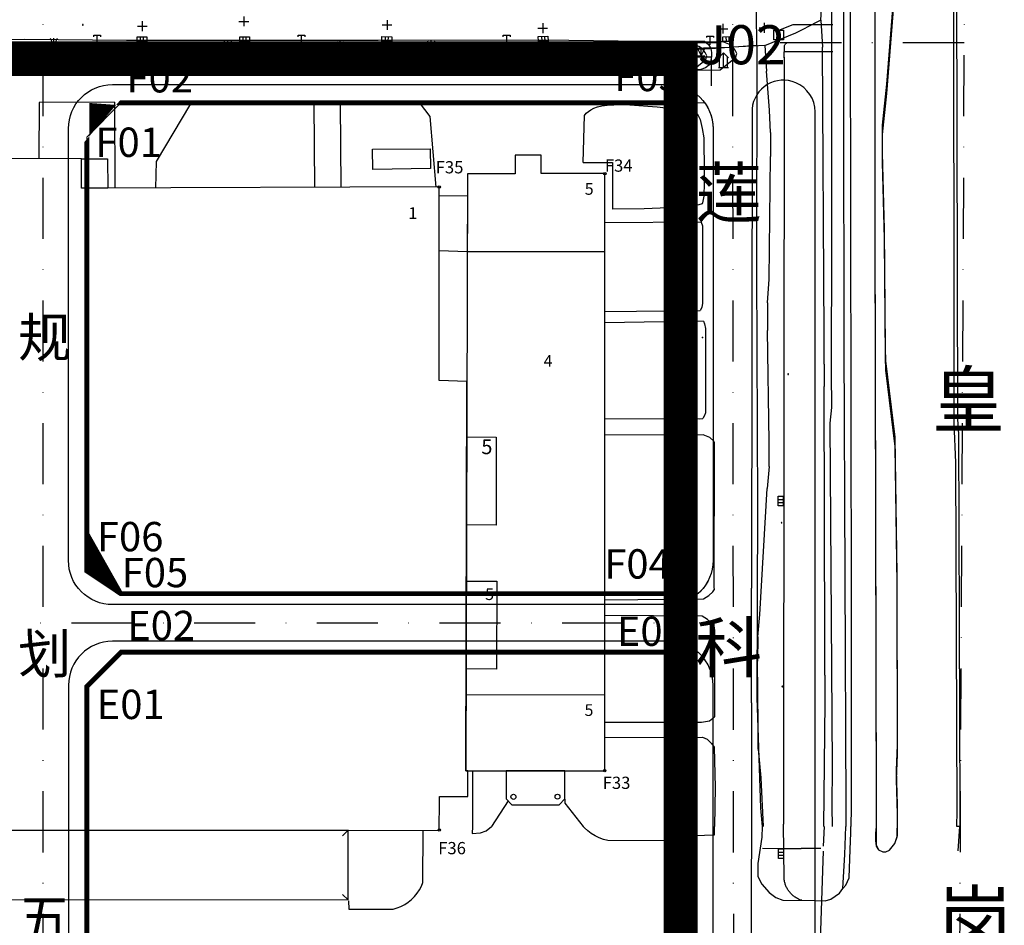
# Model space of a CAD drawing. Units: millimetres. Extents: x 115464 to 117294, y 20873 to 21852.
# Drawn here: x 116060 to 116262, y 21480 to 21665 of the extents above; entities that cross this region are included whole.
import ezdxf
from ezdxf.enums import TextEntityAlignment as Align

# ---------------------------------------------------------------- set-up
doc = ezdxf.new("R2010")
doc.units = ezdxf.units.MM
for name, pattern in [('CENTER2', [28.574999999999996, 19.05, -3.174999999999999, 3.174999999999999, -3.174999999999999]), ('CONTINOUS', [0]), ('DASHDOT2', [0.5, 0.25, -0.125, 0, -0.125])]:
    doc.linetypes.add(name, pattern=pattern)
for name, color, linetype in [('0-拆迁范围线', 200, 'CONTINOUS'), ('0-拆除用地控制点标注', 5, 'CONTINOUS'), ('0-更新单元范围', 1, 'DASHDOT2'), ('0000-开发建设用地范围', 1, 'Continuous'), ('0000-贡献用地范围', 4, 'Continuous'), ('1-开发建设用地坐标标注', 1, 'Continuous'), ('1-道路中线', 1, 'DASHDOT2'), ('RD-侧石线', 7, 'Continuous'), ('TK-地形图', 253, 'Continuous'), ('TK-文字', 7, 'Continuous')]:
    doc.layers.add(name, color=color, linetype=linetype)
doc.layers.add('RD-红线', color=7, linetype='Continuous', lineweight=9)
doc.styles.add('HT', font='simhei.ttf')
doc.styles.add('HTW', font='simhei.ttf')
doc.styles.add('HZ', font='txt', dxfattribs={"width": 0.8})
doc.styles.get("Standard").update_dxf_attribs({"font": 'arial.ttf'})

msp = doc.modelspace()

# ---------------------------------------------------------------- linework, layer by layer
at = {"layer": '0-拆迁范围线', "color": 5, "linetype": 'CENTER2', "const_width": 4}
msp.add_lwpolyline([(116056, 21383), (115924, 21383), (115924, 21313.4), (115763, 21313.4), (115763, 21476), (115762.6, 21476), (115760.25, 21657), (115858.5, 21657), (116195.5, 21657), (116195.5, 21383)], close=True, dxfattribs=at)
at = {"layer": '0-更新单元范围', "color": 6, "linetype": 'DASHDOT2', "ltscale": 50, "const_width": 7, "flags": 128}
msp.add_lwpolyline([(116056, 21383), (115924, 21383), (115924, 21313.4), (115763, 21313.4), (115763, 21476), (115762.6, 21476), (115760.25, 21657), (115858.5, 21657), (116195.5, 21657), (116195.5, 21383)], close=True, dxfattribs=at)
at = {"layer": '0000-开发建设用地范围', "const_width": 1}
msp.add_lwpolyline([(116081.0001220703, 21648.00011433243), (116195.5, 21648.00011433243), (116195.5, 21547.61532803558), (116081.0001220702, 21547.6152951937), (116074.0001220702, 21554.6152931859), (116074.0001220704, 21641.00011433241)], close=True, dxfattribs=at)
at = {"layer": '0000-贡献用地范围', "const_width": 1}
msp.add_lwpolyline([(116195.5000323069, 21535.61532803559), (116081.0001543772, 21535.61532803559), (116074.0001543772, 21528.61532803559), (116074.0001543772, 21408.00011433244), (116081.0001543772, 21401.00011433244), (116195.5000323069, 21401.00011433244), (116195.5, 21535.36532803559)], close=True, dxfattribs=at)
at = {"layer": '1-道路中线', "ltscale": 50}
for points in [[(116065.0001220703, 21833.48534376212), (116065.0001220703, 21249.0365595639)], [(116205.9344762358, 21833.48130530467), (116206.5256709306, 21249.03656730178)], [(116254.3391512958, 21833.4853515), (116250.3366806265, 21023.4853515)], [(116253.4834486106, 21660.31252094998), (115719.7659357819, 21659.97359853546)], [(115744.5483024986, 21541.61519868958), (116195.5000016493, 21541.61532803558)]]:
    msp.add_lwpolyline(points, dxfattribs=at)
at = {"layer": 'RD-侧石线', "color": 7}
for points in [[(116235.6903151364, 21833.4853515), (116235.7032470703, 21828.60988807032), (116235.7969970703, 21771.65090307032), (116235.3985590703, 21708.77981007031), (116235.2032470703, 21661.57082507031), (116235.2032470703, 21621.88918507032), (116235.5001220703, 21502.44973107032), (116235.5001220703, 21501.68996607031), (116235.5001220703, 21498.10012207031)], [(116239.8985590703, 21498.10012207031), (116239.8985590703, 21502.52981007032), (116239.7032470703, 21509.61965307032), (116239.8985590703, 21514.68020007031), (116239.7969970703, 21549.63918507032), (116239.3985590703, 21577.69973107031), (116237.5001220703, 21593.35988807031), (116237.3985590703, 21595.88918507032), (116237.2032470703, 21620.19973107032), (116236.7969970703, 21635.86965307032), (116236.7969970703, 21641.54934107031), (116237.7032470703, 21649.93996607031), (116239.0001220703, 21666.23098107032), (116239.2969970703, 21672.00051307031), (116239.1016840703, 21684.06106007032), (116239.2032470703, 21702.15090307032), (116239.2032470703, 21720.93020007031), (116239.3985590703, 21779.74074707031), (116239.2385433882, 21833.4853515)], [(116223.0055634954, 21548.75012207031), (116223.0055634954, 21646.18155910272)], [(116209.9780105228, 21525.2501220437), (116210.0032311861, 21548.75012207031)], [(116223.0055634954, 21525.25012207031), (116223.0055634954, 21548.75012207031)], [(116209.978025528, 21525.26410348968), (116209.7039854041, 21269.92018745673)], [(116223.0055634954, 21455.56701441872), (116223.0055634954, 21525.25012207031)], [(116235.5001220703, 21498.10012207031), (116235.5001220703, 21496.19867257149), (116236, 21495.210938), (116236.898437, 21494.810547), (116237.5, 21494.789063), (116238.203125, 21495.140625), (116239.296875, 21496.490234), (116239.8985590703, 21498.11431167622)]]:
    msp.add_lwpolyline(points, dxfattribs=at)
for points in [[(116219.0552204447, 21652.13672448735, 0.5056697092317548), (116210.108471816, 21646.8107790273), (116210.0032311861, 21548.75012207031)], [(116223.0055634954, 21646.18155910272, 0.301519818288758), (116219.0552204447, 21652.13672448735, 0.2347292887522633)]]:
    msp.add_lwpolyline(points, format="xyb", dxfattribs=at)
at = {"layer": 'RD-侧石线'}
msp.add_lwpolyline([(116202.1257205637, 21554.36534314886, -0.414213992366216), (116193.1257231451, 21545.3653273546), (116079.2501246518, 21545.36529469175), (116079.2501246518, 21545.36529469175, -0.4142136463835448), (116070.2501220703, 21554.36529469175), (116070.2501220703, 21642.75012207033, -0.4142135623730951), (116079.2501220703, 21651.75012207032), (116193.1255654554, 21651.75012207031, -0.4142130483682666), (116202.1255654554, 21642.7501378646), (116202.1256722157, 21581.91532900934), (116202.1257205637, 21554.36534314886)], format="xyb", dxfattribs=at)
msp.add_lwpolyline([(116070.2501220703, 21456.99999999999), (116070.2501220703, 21406.25008872647, 0.4142136463831774), (116079.2501246518, 21397.25008872647), (116193.1259830756, 21397.25012138937, 0.4142139923661081), (116202.1259804941, 21406.25013718363), (116202.1258914323, 21457.00001579423), (116202.1258458039, 21483.00001579427), (116202.125765314, 21528.86534382985, 0.4142130483696647), (116193.125765314, 21537.86532803559), (116079.2501220703, 21537.86532803559, 0.4142135623730951), (116070.2501220703, 21528.86532803559), (116070.2501220703, 21483)], format="xyb", close=True, dxfattribs=at)
at = {"layer": 'RD-红线'}
for points in [[(116202.1255654554, 21642.7501378646, 0.1569768673365806), (116200.435661214, 21648.00012207031), (116081.0001220703, 21648.00012207031), (116074.0001220703, 21641.00012207028), (116074.0001220703, 21554.61529318589), (116081.0001220703, 21547.6152951937), (116199.0786629496, 21547.61532906205, 0.2152508210500246), (116202.1257205637, 21554.36534314886), (116202.1256722157, 21581.91532900934)], [(116202.125765314, 21528.86534382985, 0.2152499779648545), (116199.0787057639, 21535.61532803559), (116081.0001220703, 21535.6153280356), (116074.0001220703, 21528.6153280356), (116074.0001220703, 21521.00012207031), (116074.0001220703, 21483.00000000001), (116074.0001220703, 21457.00000000001), (116074.0001220702, 21408.00008722062), (116081.0001220703, 21401.00008922843), (116200.4360777586, 21401.00012348612, 0.1569776929443861), (116202.1259804941, 21406.25013718363), (116202.1258914323, 21457.00001579423), (116202.1258458039, 21483.00001579427)]]:
    msp.add_lwpolyline(points, format="xyb", close=True, dxfattribs=at)
at = {"layer": 'TK-地形图'}
for p, q in [((116085.3347788695, 21664.70234075243), (116085.3347788695, 21662.70234075248)), ((116105.1416538693, 21664.67109075246), (116107.1316538694, 21664.67109075246)), ((116106.1316538694, 21665.67109075243), (116106.1316538694, 21663.67109075248)), ((116135.4285288695, 21664.94257575243), (116135.4285288695, 21662.94257575248)), ((116084.3447788693, 21663.70234075245), (116086.3347788694, 21663.70234075245)), ((116134.4385288693, 21663.94257575246), (116136.4285288694, 21663.94257575246)), ((116166.2936538693, 21663.30263775246, 14.73), (116168.2836538694, 21663.30263775246, 14.73)), ((116167.2836538695, 21664.30263775243, 14.73), (116167.2836538695, 21662.30263775248, 14.73)), ((116203.1716538693, 21663.17463775246, 14.53), (116205.1616538694, 21663.17463775246, 14.53)), ((116204.1616538695, 21664.17463775243, 14.53), (116204.1616538695, 21662.17463775248, 14.53)), ((116211.6036538693, 21663.35363775246, 14.55), (116213.5936538694, 21663.35363775246, 14.55)), ((116212.5936538695, 21664.35363775243, 14.55), (116212.5936538695, 21662.35363775248, 14.55)), ((116214.562186576, 21660.91825961198, 14.532), (116214.562186576, 21662.91825961194, 14.532)), ((116214.562186576, 21662.91825961194, 14.532), (116216.5621865759, 21662.91825961194, 14.532)), ((116215.562186576, 21662.91825961194), (116218.5183591899, 21664.02312531183)), ((116216.5621865759, 21662.91825961194, 14.532), (116216.5621865759, 21660.91825961198, 14.532)), ((116218.5183591899, 21664.02312531183), (116226.636186576, 21664.02312531183)), ((116203.6518115759, 21660.49593161196), (116006.136186576, 21660.40218161196)), ((116066.511186576, 21661.26936861196), (116067.2611865759, 21659.76936861196)), ((116067.2611865759, 21659.76936861196), (116067.2611865759, 21661.26936861196)), ((116067.2611865759, 21659.76936861196), (116068.0111865759, 21661.26936861196)), ((116075.4283754103, 21661.55365338059), (116075.4283754103, 21661.85365338059)), ((116075.4283754103, 21661.85365338059), (116076.8283737416, 21661.85149184332)), ((116076.128374576, 21660.05257261196), (116076.128374576, 21661.85257261195)), ((116076.8283737416, 21661.85149184332), (116076.8283737416, 21661.55149184332)), ((116084.2772940615, 21660.54745562163, 16.00999999999999), (116084.2797876609, 21661.54745251259, 16.00999999999999)), ((116086.2772878434, 21660.54246842288, 16.00999999999999), (116084.2772940615, 21660.54745562163, 16.00999999999999)), ((116084.2797876609, 21661.54745251259, 16.00999999999999), (116086.2797814428, 21661.54246531383, 16.00999999999999)), ((116084.9772918853, 21660.54571010207, 16.00999999999999), (116084.9797854846, 21661.54570699302, 16.00999999999999)), ((116085.5772900197, 21660.54421394244, 16.00999999999999), (116085.5797836191, 21661.54421083339, 16.00999999999999)), ((116086.2797814428, 21661.54246531383, 16.00999999999999), (116086.2772878434, 21660.54246842288, 16.00999999999999)), ((116102.104936576, 21660.73030661196), (116102.8549365759, 21659.23030661196)), ((116102.8549365759, 21659.23030661196), (116102.8549365759, 21660.73030661196)), ((116102.8549365759, 21659.23030661196), (116103.6049365759, 21660.73030661196)), ((116105.2994499831, 21660.50222199606, 16.00999999999999), (116105.3045252801, 21661.50220911664, 16.00999999999999)), ((116107.2994242242, 21660.49207140206, 16.00999999999999), (116105.2994499831, 21660.50222199606, 16.00999999999999)), ((116105.3045252801, 21661.50220911664, 16.00999999999999), (116107.3044995212, 21661.49205852263, 16.00999999999999)), ((116105.9994409675, 21660.49866928816, 16.00999999999999), (116106.0045162646, 21661.49865640873, 16.00999999999999)), ((116106.5994332398, 21660.49562410996, 16.00999999999999), (116106.6045085368, 21661.49561123054, 16.00999999999999)), ((116107.3044995212, 21661.49205852263, 16.00999999999999), (116107.2994242242, 21660.49207140206, 16.00999999999999)), ((116117.2408754103, 21661.54584038059), (116117.2408754103, 21661.84584038059)), ((116117.2408754103, 21661.84584038059), (116118.6408737417, 21661.84367884332)), ((116117.940874576, 21660.04475961196), (116117.940874576, 21661.84475961196)), ((116118.6408737417, 21661.84367884332), (116118.6408737417, 21661.54367884332)), ((116125.112749576, 21660.62288461195), (116125.862749576, 21659.12288461196)), ((116125.862749576, 21659.12288461196), (116125.862749576, 21660.62288461195)), ((116125.862749576, 21659.12288461196), (116126.612749576, 21660.62288461195)), ((116134.3915091299, 21660.56663542066, 16.00999999999999), (116134.4000126863, 21661.56659926475, 16.00999999999999)), ((116136.391436818, 21660.54962830775, 16.00999999999999), (116134.3915091299, 21660.56663542066, 16.00999999999999)), ((116134.4000126863, 21661.56659926475, 16.00999999999999), (116136.3999403745, 21661.54959215183, 16.00999999999999)), ((116135.0914838208, 21660.56068293114, 16.00999999999999), (116135.0999873773, 21661.56064677523, 16.00999999999999)), ((116135.6914621271, 21660.55558079727, 16.00999999999999), (116135.6999656836, 21661.55554464135, 16.00999999999999)), ((116136.3999403745, 21661.54959215183, 16.00999999999999), (116136.391436818, 21660.54962830775, 16.00999999999999)), ((116143.722124576, 21660.67757261195), (116144.472124576, 21659.17757261196)), ((116144.472124576, 21659.17757261196), (116144.472124576, 21660.67757261195)), ((116144.472124576, 21659.17757261196), (116145.222124576, 21660.67757261195)), ((116159.2096254103, 21661.54974638059), (116159.2096254103, 21661.84974638059)), ((116159.2096254103, 21661.84974638059), (116160.6096237417, 21661.84758484333)), ((116159.909624576, 21660.04866561196), (116159.909624576, 21661.84866561196)), ((116160.6096237417, 21661.84758484333), (116160.6096237417, 21661.54758484332)), ((116166.362047026, 21661.60921168087, 16.00999999999999), (116168.3613800568, 21661.66085886656, 16.00999999999999)), ((116166.3878706189, 21660.60954516547, 16.00999999999999), (116166.362047026, 21661.60921168087, 16.00999999999999)), ((116168.3872036497, 21660.66119235117, 16.00999999999999), (116166.3878706189, 21660.60954516547, 16.00999999999999)), ((116167.0618135868, 21661.62728819586, 16.00999999999999), (116167.0876371797, 21660.62762168047, 16.00999999999999)), ((116167.661613496, 21661.64278235157, 16.00999999999999), (116167.6874370888, 21660.64311583618, 16.00999999999999)), ((116168.3613800568, 21661.66085886656, 16.00999999999999), (116168.3872036497, 21660.66119235117, 16.00999999999999)), ((116200.8461874103, 21661.36534038059, 14.87), (116200.8461874103, 21661.66534038059, 14.87)), ((116200.8461874103, 21661.66534038059, 14.87), (116202.2461857416, 21661.66317884332, 14.87)), ((116201.546186576, 21659.86425961196, 14.87), (116201.546186576, 21661.66425961196, 14.87)), ((116202.2461857416, 21661.66317884332, 14.87), (116202.2461857416, 21661.36317884332, 14.87)), ((116203.987749576, 21660.47054061196), (116203.6518115759, 21660.49593161196)), ((116204.347124576, 21660.40999361196), (116203.987749576, 21660.47054061196)), ((116204.1341804224, 21661.55391625507, 16.00999999999999), (116206.1337787825, 21661.59399614923, 16.00999999999999)), ((116204.1542203694, 21660.55411707499, 16.00999999999999), (116204.1341804224, 21661.55391625507, 16.00999999999999)), ((116206.1538187296, 21660.59419696915, 16.00999999999999), (116204.1542203694, 21660.55411707499, 16.00999999999999)), ((116204.6986865759, 21660.31429061196), (116204.347124576, 21660.40999361196)), ((116204.8540797955, 21660.56814503795, 16.00999999999999), (116204.8340398485, 21661.56794421802, 16.00999999999999)), ((116205.4539593035, 21660.5801690062, 16.00999999999999), (116205.4339193564, 21661.57996818627, 16.00999999999999)), ((116206.1337787825, 21661.59399614923, 16.00999999999999), (116206.1538187296, 21660.59419696915, 16.00999999999999)), ((116216.5621865759, 21660.91825961198, 14.532), (116214.562186576, 21660.91825961198, 14.532)), ((116066.511186576, 21659.76936861196), (116068.0111865759, 21659.76936861196)), ((116085.0631485253, 21659.9480206677), (116085.8131485253, 21658.44802066771)), ((116085.0631485253, 21658.44802066771), (116086.5631485253, 21658.44802066771)), ((116085.8131485253, 21658.44802066771), (116085.8131485253, 21659.9480206677)), ((116085.8131485253, 21658.44802066771), (116086.5631485253, 21659.9480206677)), ((116102.104936576, 21659.23030661196), (116103.6049365759, 21659.23030661196)), ((116125.112749576, 21659.12288461196), (116126.612749576, 21659.12288461196)), ((116143.722124576, 21659.17757261196), (116145.222124576, 21659.17757261196)), ((116167.8256463159, 21660.14234128578), (116168.5756463159, 21658.64234128578)), ((116167.8256463159, 21658.64234128578), (116169.3256463159, 21658.64234128578)), ((116168.5756463159, 21658.64234128578), (116168.5756463159, 21660.14234128578)), ((116168.5756463159, 21658.64234128578), (116169.3256463159, 21660.14234128578)), ((116187.4623528361, 21660.3628812116), (116188.2123528361, 21658.86288121161)), ((116187.4623528361, 21658.86288121161), (116188.9623528361, 21658.86288121161)), ((116188.2123528361, 21658.86288121161), (116188.2123528361, 21660.3628812116)), ((116188.2123528361, 21658.86288121161), (116188.9623528361, 21660.3628812116)), ((116198.9398608475, 21659.12629968309), (116199.6898608475, 21657.62629968309)), ((116199.6898608475, 21657.62629968309), (116199.6898608475, 21659.12629968309)), ((116199.6898608475, 21657.62629968309), (116200.4398608475, 21659.12629968309)), ((116205.042436576, 21660.18343161196), (116204.6986865759, 21660.31429061196)), ((116205.370561576, 21660.01936861196), (116205.042436576, 21660.18343161196)), ((116205.675249576, 21659.82405661196), (116205.370561576, 21660.01936861196)), ((116205.956499576, 21659.59749361196), (116205.675249576, 21659.82405661196)), ((116206.222124576, 21659.34554061196), (116205.956499576, 21659.59749361196)), ((116206.456499576, 21659.06819761195), (116206.222124576, 21659.34554061196)), ((116206.6674365759, 21658.76741561196), (116206.456499576, 21659.06819761195)), ((116206.979936576, 21658.11311861196), (116206.6674365759, 21658.76741561196)), ((116216.677186576, 21657.26825961196, 14.62), (116216.7748004084, 21659.7461867488, 14.62)), ((116216.7258211076, 21658.5028471976), (116226.636186576, 21658.5028471976)), ((116216.7731965132, 21659.73368215973), (116216.7765253919, 21659.75780336366)), ((116216.7765253919, 21659.75780336366), (116216.807657906, 21659.87626867595)), ((116216.807657906, 21659.87626867595), (116216.861705267, 21659.9861874934)), ((116216.861705267, 21659.9861874934), (116216.936512777, 21660.08317769963)), ((116216.936512777, 21660.08317769963), (116217.0290980967, 21660.16337260118)), ((116217.0290980967, 21660.16337260118), (116217.1357701415, 21660.22357508041)), ((116217.1357701415, 21660.22357508041), (116217.2522762337, 21660.26138505444)), ((116226.636186576, 21660.26138505444), (116217.2522762337, 21660.26138505444)), ((115879.843186576, 21657.36625961196), (116093.8891865759, 21657.50825961196)), ((116068.683061576, 21656.41780661196), (116069.4330615759, 21654.91780661196)), ((116069.4330615759, 21654.91780661196), (116069.4330615759, 21656.41780661196)), ((116069.4330615759, 21654.91780661196), (116070.1830615759, 21656.41780661196)), ((116073.2276538695, 21657.23963775243, 14.33), (116073.2276538695, 21655.23963775248, 14.33)), ((116077.6963418694, 21657.22187175246), (116079.6863418695, 21657.22187175246)), ((116077.9114956058, 21657.41938006786), (116079.9014956058, 21657.41938006786)), ((116078.093999576, 21656.91194761196), (116079.693999576, 21656.91194761196)), ((116078.6863418695, 21658.22187175244), (116078.6863418695, 21656.22187175248)), ((116078.893999576, 21655.91194761196), (116078.893999576, 21656.91194761196)), ((116078.9014956058, 21655.91938006778), (116078.9014956058, 21657.41938006786)), ((116093.8891865759, 21657.50825961196), (116168.044186576, 21657.45625961196)), ((116098.6581874103, 21657.56334038059, 14.26), (116098.6581874103, 21657.86334038059, 14.26)), ((116098.6581874103, 21657.86334038059, 14.26), (116100.0581857416, 21657.86117884332, 14.26)), ((116099.3581865759, 21656.06225961196, 14.26), (116099.3581865759, 21657.86225961196, 14.26)), ((116100.0581857416, 21657.86117884332, 14.26), (116100.0581857416, 21657.56117884332, 14.26)), ((116109.0111865759, 21656.52718161196), (116109.7611865759, 21655.02718161196)), ((116109.7611865759, 21655.02718161196), (116109.7611865759, 21656.52718161196)), ((116109.7611865759, 21655.02718161196), (116110.511186576, 21656.52718161196)), ((116127.4361874103, 21657.56341838059), (116127.4361874103, 21657.86341838059)), ((116127.4361874103, 21657.86341838059), (116128.8361857416, 21657.86125684332)), ((116128.136186576, 21656.06233761196), (116128.136186576, 21657.86233761195)), ((116128.8361857416, 21657.86125684332), (116128.8361857416, 21657.56125684332)), ((116149.4626223535, 21656.72307377323), (116150.2126223535, 21655.22307377323)), ((116150.2126223535, 21655.22307377323), (116150.2126223535, 21656.72307377323)), ((116150.2126223535, 21655.22307377323), (116150.9626223535, 21656.72307377323)), ((116154.0512645093, 21657.12756300398, 14.19), (116154.0512645093, 21657.42756300398, 14.19)), ((116154.0512645093, 21657.42756300398, 14.19), (116155.4512628407, 21657.42540146671, 14.19)), ((116154.751263675, 21655.62648223534, 14.19), (116154.751263675, 21657.42648223534, 14.19)), ((116155.4512628407, 21657.42540146671, 14.19), (116155.4512628407, 21657.12540146671, 14.19)), ((116156.1976538695, 21656.58763775244, 14.42), (116156.1976538695, 21654.58763775248, 14.42)), ((116168.044186576, 21657.45625961196), (116201.7625419717, 21657.43261515803)), ((116175.9700828913, 21656.77809866046), (116176.7200828914, 21655.27809866046)), ((116176.7200828914, 21655.27809866046), (116176.7200828914, 21656.77809866046)), ((116176.7200828914, 21655.27809866046), (116177.4700828914, 21656.77809866046)), ((116180.0364956058, 21657.76898906786), (116182.0264956058, 21657.76898906786)), ((116180.218999576, 21657.26155661196), (116181.818999576, 21657.26155661196)), ((116181.018999576, 21656.26155661196), (116181.018999576, 21657.26155661196)), ((116181.0264956058, 21656.26898906778), (116181.0264956058, 21657.76898906786)), ((116193.3581874103, 21657.45634038059, 14.58), (116193.3581874103, 21657.75634038059, 14.58)), ((116193.3581874103, 21657.75634038059, 14.58), (116194.7581857416, 21657.75417884332, 14.58)), ((116194.0581865759, 21655.95525961196, 14.58), (116194.0581865759, 21657.75525961196, 14.58)), ((116194.7581857416, 21657.75417884332, 14.58), (116194.7581857416, 21657.45417884332, 14.58)), ((116198.9398608475, 21657.62629968309), (116200.4398608475, 21657.62629968309)), ((116201.7625419717, 21657.43261515803), (116201.7751865759, 21651.47425961195)), ((116206.7261865759, 21657.24125961196, 14.48), (116203.608186576, 21654.67525961195, 14.48)), ((116206.7261865759, 21657.24125961196), (116206.979936576, 21658.11311861196)), ((116216.677186576, 21657.26825961196, 1), (116216.524186576, 21508.57325961196, 1)), ((116109.0071865759, 21654.38425961196, 14.48), (116006.136186576, 21654.51195239328, 14.48)), ((116068.683061576, 21654.91780661196), (116070.1830615759, 21654.91780661196)), ((116072.2376538694, 21656.23963775246, 14.33), (116074.2276538694, 21656.23963775246, 14.33)), ((116077.893999576, 21654.91194761196), (116079.893999576, 21654.91194761196)), ((116077.9114956058, 21654.9193800678), (116079.9014956058, 21654.9193800678)), ((116203.608186576, 21654.67525961195, 14.48), (116109.0071865759, 21654.38425961196, 14.48)), ((116109.0111865759, 21655.02718161196), (116110.511186576, 21655.02718161196)), ((116136.4015426227, 21656.25930928109), (116137.1515426227, 21654.75930928109)), ((116136.4015426227, 21654.75930928109), (116137.9015426227, 21654.75930928109)), ((116137.1515426227, 21654.75930928109), (116137.1515426227, 21656.25930928109)), ((116137.1515426227, 21654.75930928109), (116137.9015426227, 21656.25930928109)), ((116149.4626223535, 21655.22307377323), (116150.9626223535, 21655.22307377323)), ((116155.2076538693, 21655.58763775246, 14.42), (116157.1976538694, 21655.58763775246, 14.42)), ((116175.9700828913, 21655.27809866046), (116177.4700828914, 21655.27809866046)), ((116180.018999576, 21655.26155661196), (116182.018999576, 21655.26155661196)), ((116180.0364956058, 21655.2689890678), (116182.0264956058, 21655.2689890678)), ((116190.370561576, 21656.25569761195), (116191.1205615759, 21654.75569761196)), ((116190.370561576, 21654.75569761196), (116191.870561576, 21654.75569761196)), ((116191.1205615759, 21654.75569761196), (116191.1205615759, 21656.25569761195)), ((116191.1205615759, 21654.75569761196), (116191.870561576, 21656.25569761195)), ((116072.899, 21636.539, 16.562), (116078.258, 21636.564, 16.562)), ((116072.925, 21630.529, 16.562), (116072.899, 21636.539, 16.562)), ((116078.258, 21636.564, 16.562), (116078.2804416476, 21630.54898080645, 16.562)), ((116078.2804416476, 21630.54898080645, 16.562), (116072.925, 21630.529, 16.562)), ((116215.4817761786, 21565.54640575044, 359.9700009999999), (116215.4828233412, 21567.54640547626, 359.9700009999999)), ((116215.4821426855, 21566.24640565455, 359.9700009999999), (116216.4821425484, 21566.24588207325, 359.9700009999999)), ((116215.4824568343, 21566.84640557215, 359.9700009999999), (116216.4824566972, 21566.84588199086, 359.9700009999999)), ((116215.4828233412, 21567.54640547626, 359.9700009999999), (116216.4828232041, 21567.54588189496, 359.9700009999999)), ((116216.4828232041, 21567.54588189496, 359.9700009999999), (116216.4817760415, 21565.54588216915, 359.9700009999999)), ((116216.4817760415, 21565.54588216915, 359.9700009999999), (116215.4817761786, 21565.54640575044, 359.9700009999999)), ((116216.524186576, 21508.57325961196, 13.91), (116216.5824043141, 21500.48225961195, 13.91)), ((116127.4474328043, 21499.22393838824), (116126.3172172387, 21498.0914134325)), ((116216.659624576, 21489.39436861196), (116216.5824043141, 21500.48225961195)), ((116215.5354844924, 21495.42601925709, 283.859985), (116216.5354602419, 21495.43298346599, 283.859985)), ((116215.5494129102, 21493.42606775792, 283.859985), (116215.5354844924, 21495.42601925709, 283.859985)), ((116216.5354602419, 21495.43298346599, 283.859985), (116216.5493886598, 21493.43303196683, 283.859985)), ((116194.994913303, 21493.56968382123), (116195.244179112, 21493.58882948638)), ((116215.5403594386, 21494.72603623231, 283.859985), (116216.5403351882, 21494.73300044121, 283.859985)), ((116215.5445379639, 21494.1260507827, 283.859985), (116216.5445137135, 21494.1330149916, 283.859985)), ((116216.5493886598, 21493.43303196683, 283.859985), (116215.5494129102, 21493.42606775792, 283.859985)), ((116193.6553885896, 21490.06108425961), (116193.6745342547, 21489.81181845067)), ((116216.6830615759, 21489.21468161196), (116216.659624576, 21489.39436861196)), ((116216.706499576, 21489.03499361196), (116216.6830615759, 21489.21468161196)), ((116216.7299365759, 21488.85725961195), (116216.706499576, 21489.03499361196)), ((116216.768999576, 21488.68147861195), (116216.7299365759, 21488.85725961195)), ((116216.815874576, 21488.50569761195), (116216.768999576, 21488.68147861195)), ((116216.862749576, 21488.33186861196), (116216.815874576, 21488.50569761195)), ((116216.917436576, 21488.15999361196), (116216.862749576, 21488.33186861196)), ((116216.972124576, 21487.99007261195), (116216.917436576, 21488.15999361196)), ((116217.042436576, 21487.82210361195), (116216.972124576, 21487.99007261195)), ((116217.112749576, 21487.65608761196), (116217.042436576, 21487.82210361195)), ((116217.190874576, 21487.49397861196), (116217.112749576, 21487.65608761196)), ((116217.276811576, 21487.33382261196), (116217.190874576, 21487.49397861196)), ((116217.362749576, 21487.17757261195), (116217.276811576, 21487.33382261196)), ((116217.456499576, 21487.02327561196), (116217.362749576, 21487.17757261195)), ((116127.462, 21484.951), (116126.3306383157, 21486.08238001548)), ((116193.8268290434, 21485.25707241079), (116194.0760948524, 21485.27621807594)), ((116217.558061576, 21486.87288461196), (116217.456499576, 21487.02327561196)), ((116217.6674365759, 21486.72640061195), (116217.558061576, 21486.87288461196)), ((116217.776811576, 21486.58382261196), (116217.6674365759, 21486.72640061195)), ((116217.886186576, 21486.44319761196), (116217.776811576, 21486.58382261196)), ((116218.0111865759, 21486.30843161196), (116217.886186576, 21486.44319761196)), ((116218.1361865759, 21486.17757261196), (116218.0111865759, 21486.30843161196)), ((116218.261186576, 21486.05257261196), (116218.1361865759, 21486.17757261196)), ((116218.393999576, 21485.92952561195), (116218.261186576, 21486.05257261196)), ((116218.534624576, 21485.81233761195), (116218.393999576, 21485.92952561195)), ((116218.675249576, 21485.70100961196), (116218.534624576, 21485.81233761195)), ((116218.815874576, 21485.59358761195), (116218.675249576, 21485.70100961196)), ((116218.964311576, 21485.49202561195), (116218.815874576, 21485.59358761195)), ((116219.1205615759, 21485.39436861196), (116218.964311576, 21485.49202561195)), ((116219.2768115759, 21485.30257261195), (116219.1205615759, 21485.39436861196)), ((116219.433061576, 21485.21663461196), (116219.2768115759, 21485.30257261195)), ((116219.597124576, 21485.13655661196), (116219.433061576, 21485.21663461196)), ((116219.7611865759, 21485.06233761195), (116219.597124576, 21485.13655661196)), ((116219.925249576, 21484.99397861196), (116219.7611865759, 21485.06233761195)), ((116220.097124576, 21484.93147861195), (116219.925249576, 21484.99397861196)), ((116220.268999576, 21484.87288461196), (116220.097124576, 21484.93147861195))]:
    msp.add_line(p, q, dxfattribs=at)
for points in [[(116211.101562, 21659.849609), (116211, 21666.380859), (116210.601562, 21709.179688), (116210.414069591, 21833.4853515)], [(116226.2256665759, 21833.4853515), (116226.101562, 21803.640625), (116226.296875, 21773.990234), (116226.5, 21685.119141), (116226.398437, 21660.679688), (116226.398437, 21619.910156), (116226.296875, 21592.730469), (116226.398437, 21585.710938), (116226, 21582.5), (116226.5, 21512.300781), (116226.460937, 21504.029297), (116226.492187, 21500)], [(116228.8920737716, 21833.4853515), (116228.796875, 21648.039063), (116228.898437, 21598.480469), (116229.3125, 21503.859375), (116229.296875, 21500)], [(116230.601562, 21833.4853515), (116230.601562, 21824.369141), (116230.5, 21802.880859), (116230.203125, 21715.019531), (116230.203125, 21664.919922), (116230.398437, 21545.039063), (116230.367187, 21503.849609), (116230.296875, 21500)], [(116235.6952324016, 21833.4853515), (116235.703125, 21830.509766), (116235.796875, 21773.550781), (116235.398437, 21710.679688), (116235.203125, 21663.470703), (116235.203125, 21623.789063), (116235.5, 21504.349609), (116235.5, 21503.589844), (116235.5, 21500)], [(116239.898437, 21500), (116239.898437, 21504.429688), (116239.703125, 21511.519531), (116239.898437, 21516.580078), (116239.796875, 21551.539063), (116239.398437, 21579.599609), (116237.5, 21595.259766), (116237.398437, 21597.789063), (116237.203125, 21622.099609), (116236.796875, 21637.769531), (116236.796875, 21643.449219), (116237.703125, 21651.839844), (116239, 21668.130859), (116239.296875, 21673.900391), (116239.101562, 21685.960938), (116239.203125, 21704.050781), (116239.203125, 21722.830078), (116239.398437, 21781.640625), (116239.2440778906, 21833.4853515)], [(116252, 21500), (116252.101562, 21503.140625), (116252, 21521.199219), (116251.796875, 21574.419922), (116251.5, 21582.460938), (116251.5, 21617.929688), (116251.296875, 21724.689453), (116251.296875, 21807.460938), (116251.1659671523, 21833.4853515)], [(116252.703125, 21500), (116252.703125, 21503.310547), (116252.398437, 21580.259766), (116252.203125, 21583.300781), (116252, 21671.849609), (116251.898437, 21743.740234), (116251.898437, 21816.5), (116251.8569491926, 21833.4853515)], [(116224.203125, 21664.900391), (116224.5, 21670.75)], [(116224.203125, 21664.900391), (116221.101562, 21663.380859)], [(116224.203125, 21664.900391), (116224.5, 21659.380859)], [(116219.101562, 21662.359375), (116221.101562, 21663.380859)], [(116018.703125, 21658.349609), (116018.5, 21659.199219), (116018.398437, 21660.640625), (116061.203125, 21661.050781), (116082.101562, 21660.839844), (116133.601562, 21660.820313), (116167.601562, 21660.939453), (116187.796875, 21660.650391), (116200.398437, 21660.630859), (116201.203125, 21659.949219), (116201.703125, 21659.119141)], [(116212.703125, 21659.740234), (116219.101562, 21662.359375)], [(115765.9243744297, 21659.44204266794), (115858.6998261765, 21659.53949165616), (115858.6442737365, 21656.99788033118), (115873.707, 21656.884), (116087.753, 21657.026), (116161.908, 21656.974), (116195.6263553957, 21656.95035554608), (116195.639, 21650.992), (116195.929, 21514.339), (116195.843, 21498.46)], [(116200.59, 21656.759), (116200.84375, 21657.630859), (116200.53125, 21658.285156), (116200.320313, 21658.585938), (116200.085938, 21658.863281), (116199.820313, 21659.115234), (116199.539063, 21659.341797), (116199.234375, 21659.537109), (116198.90625, 21659.701172), (116198.5625, 21659.832031), (116198.210938, 21659.927734), (116197.851563, 21659.988281), (116197.515625, 21660.013672), (116000, 21659.919922)], [(116018.703125, 21658.349609), (116041.703125, 21658.380859), (116062.101562, 21658.679688), (116096.703125, 21658.689453), (116120.8984369999, 21659.070313), (116144.5, 21658.769531), (116193, 21658.779297), (116201.703125, 21659.119141)], [(116201.703125, 21659.119141), (116201.796875, 21658.339844), (116201.796875, 21657.570313), (116201.601562, 21656.300781), (116201.203125, 21655.630859), (116200.601562, 21655.199219), (116199.601562, 21654.859375), (116198.398437, 21654.699219), (116197.796875, 21654.779297), (116185.398437, 21653.779297), (116146.398437, 21654.019531), (116109.203125, 21654.089844), (116095, 21654.029297), (116073.203125, 21654.160156), (116063.703125, 21654.009766), (116032.703125, 21654.080078), (116021.898437, 21654.279297), (116021.296875, 21654.449219), (116019.703125, 21655.810547), (116018.898437, 21657.330078), (116018.703125, 21658.349609)], [(116133, 21658.429688), (116167.5, 21658.699219)], [(116172.101562, 21658.779297), (116167.5, 21658.699219)], [(116172.101562, 21658.779297), (116179.5, 21658.769531)], [(116179.5, 21658.769531), (116206.1015619999, 21659.410156)], [(116201.703125, 21659.119141), (116211.101562, 21659.849609)], [(116212.703125, 21659.740234), (116206.1015619999, 21659.410156)], [(116211.101562, 21659.849609), (116211, 21613.75), (116211.203125, 21565.439453), (116211.101562, 21526.330078), (116211.859375, 21503.720703), (116212.195312, 21500)], [(116212.703125, 21659.740234), (116213.1015619999, 21654.480469)], [(116224.898437, 21600.5), (116224.5, 21659.380859)], [(116203.2659686529, 21657.24874715502), (116204.2659686529, 21658.24874715502)], [(116203.4659686529, 21655.24874715502), (116203.4659686529, 21657.44874715502)], [(116204.2659686529, 21655.24874715502), (116204.2659686529, 21658.24874715502)], [(116205.2659686529, 21657.24874715502), (116204.2659686529, 21658.24874715502)], [(116205.0659686529, 21655.24874715502), (116205.0659686529, 21657.44874715502)], [(116203.2659686529, 21655.24874715502), (116205.2659686529, 21655.24874715502)], [(116213.703125, 21646.509766), (116213.1015619999, 21654.480469)], [(116079.662, 21648.13), (116064.227, 21648.084)], [(116088.1475592935, 21630.58579438429), (116088.2843702833, 21636.03862377748), (116095.265625, 21647.839844), (116120.482, 21648.004)], [(116213.898437, 21641.929688), (116213.703125, 21646.509766)], [(116213.898437, 21641.929688), (116213.898437, 21637.019531)], [(116213.601562, 21611.939453), (116213.898437, 21637.019531)], [(116199.703125, 21623.589844), (116179.9956062697, 21623.44552531117)], [(116213.296875, 21607.109375), (116213.601562, 21611.939453)], [(116213.296875, 21607.109375), (116213.296875, 21601.439453)], [(116179.9913000858, 21605.30773028381), (116199.5191633884, 21605.51453065162)], [(116213.601562, 21578.679688), (116213.296875, 21601.439453)], [(116224.898437, 21594.570313), (116224.898437, 21600.5)], [(116224.898437, 21594.570313), (116224.898437, 21590)], [(116225, 21536.75), (116224.898437, 21590)], [(116179.9861020839, 21583.41356708826), (116199.296875, 21583.380859), (116200.0320185132, 21583.42782663292)], [(116202.3680579874, 21578.57406896825), (116202.296875, 21578.810547), (116201.5, 21579.580078), (116200.101563, 21580.089844), (116179.9852970076, 21580.02255812215)], [(116213.601562, 21573.609375), (116213.601562, 21578.679688)], [(116213.601562, 21573.609375), (116213.203125, 21569.130859)], [(116211.703125, 21543.359375), (116213.203125, 21569.130859)], [(116179.97730842, 21546.37435156287), (116200.203125, 21546.529297), (116201.296875, 21547.210938), (116202.101563, 21547.960938), (116202.332850173, 21548.39098735602)], [(116202.3944223686, 21540.72314037015), (116201.898438, 21541.380859), (116201, 21542.310547), (116199.898438, 21542.980469), (116179.9765343246, 21543.11383486361)], [(116211.296875, 21538.800781), (116211.703125, 21543.359375)], [(116211.296875, 21538.800781), (116211.203125, 21533.820313)], [(116225, 21530.929688), (116225, 21536.75)], [(116211.398437, 21520.740234), (116211.203125, 21533.820313)], [(116225, 21530.929688), (116225, 21525.439453)], [(116179.9726780933, 21526.87125591356), (116151.6209060674, 21526.93960410392)], [(116225, 21525.439453), (116224.703125, 21500)], [(116179.97136046, 21521.32133897079), (116199.796875, 21521.289063), (116201.398438, 21521.619141), (116202.398438, 21522.380859), (116202.4167792354, 21522.43682340417)], [(116211.398437, 21515.759766), (116211.398437, 21520.740234)], [(116179.9706188299, 21518.19756732178), (116200, 21518.25), (116200.898438, 21517.830078), (116201.796875, 21516.980469), (116202.3383961475, 21516.18658863956)], [(116211.398437, 21515.759766), (116211.898437, 21509.929688)], [(116152.898773446, 21511.35134423412), (116152.898438, 21500)], [(116211.898437, 21509.929688), (116212.3984369999, 21500)], [(116171.7908778618, 21505.58004230228), (116171.7900494116, 21504.77736303051)], [(116160.2124458732, 21505.19408316422), (116160.2124458732, 21505.19408316422), (116156.796875, 21500)], [(116171.779, 21504.774), (116171.779, 21504.774), (116175.546875, 21499.99999999999)], [(116127.59375, 21483.0625), (116136.65625, 21483.060547), (116137.476563, 21483.300781), (116138.28125, 21483.630859), (116139.046875, 21484.019531), (116139.773438, 21484.5), (116140.429688, 21485.039063), (116141.039063, 21485.650391), (116141.59375, 21486.310547), (116142.0625, 21487.029297), (116142.46875, 21487.789063), (116142.78125, 21488.539063), (116142.7992470489, 21499.23960670243)], [(116152.898438, 21500), (116152.828125, 21498.544922), (116154.5625, 21498.707031), (116155.726563, 21499.117188), (116156.796875, 21499.99999999999)], [(116195.265625, 21497.068359), (116180.632813, 21497.099609), (116179.710938, 21497.320313), (116178.851563, 21497.640625), (116178.023438, 21498.039063), (116177.226563, 21498.509766), (116176.5, 21499.070313), (116175.820313, 21499.699219), (116175.546875, 21499.99999999999)], [(116196.195313, 21498.072266), (116202.445313, 21498.251953), (116202.4581115893, 21499.99999999999)], [(116212.203125, 21500), (116212.101562, 21497.779297), (116211.296875, 21492.429688), (116211.296875, 21489.710938), (116212.101562, 21488.199219), (116213.601562, 21486.5), (116215, 21485.439453), (116216.398437, 21484.929688), (116223, 21484.830078), (116225.101562, 21484.759766), (116226.203125, 21485.140625), (116228, 21486.359375), (116228.703125, 21487.269531)], [(116224.7109369999, 21495.949219), (116224.90625, 21499.939453)], [(116228.703125, 21487.269531), (116229.296875, 21487.960938), (116230, 21489.439453), (116230.203125, 21495.25), (116230.296875, 21498.679688), (116230.296875, 21500)], [(116228.703125, 21487.269531), (116229.101562, 21494.210938), (116229.296875, 21500)], [(116235.5, 21500), (116235.398437, 21498.640625), (116235.398437, 21497.060547), (116235.5, 21495.949219), (116236, 21495.210938), (116236.898437, 21494.810547), (116237.5, 21494.789063), (116238.203125, 21495.140625), (116239.296875, 21496.490234), (116239.796875, 21497.839844), (116239.796875, 21499.339844), (116239.898437, 21500)], [(116252.703125, 21500), (116252, 21500)], [(116252.296875, 21495.009766), (116252.601562, 21500)], [(116194.8612658089, 21498.57414566515), (116195.5233773805, 21489.95382481551), (116193.7274114741, 21489.81587985621), (116194.1712658089, 21484.03714566515)], [(116193.7663924844, 21489.30836899241), (116196.445313, 21489.158203), (116196.195313, 21498.072266)], [(116195.8421135921, 21498.29633406034), (116194.6106351986, 21498.30300369583)], [(116195.265625, 21497.068359), (116195.273438, 21498.044922)], [(116195.273438, 21498.044922), (116196.195313, 21498.072266)], [(116212.2578119999, 21495.519531), (116216.257812, 21495.5)], [(116216.257812, 21495.5), (116220.179687, 21495.470703)], [(116224.179687, 21495.449219), (116220.179687, 21495.470703)], [(116224.65625, 21494.949219), (116224.53125, 21490.949219)], [(116224.53125, 21490.949219), (116223.25, 21451.900391)], [(116127.5625, 21484.779297), (116127.59375, 21483.0625)]]:
    msp.add_lwpolyline(points, dxfattribs=at)
for points, elevation in [([(116073.1026176494, 21663.97173784024, 1), (116073.2526176494, 21663.97173784024, 1)], 14.96), ([(116167.213186576, 21663.30325961196, 1), (116167.363186576, 21663.30325961196, 1)], 14.73), ([(116204.0911865759, 21663.17525961196, 1), (116204.2411865759, 21663.17525961196, 1)], 14.53), ([(116117.865874576, 21659.54475961195, 1), (116118.015874576, 21659.54475961195, 1)], 15), ([(116069.6401865759, 21657.00425961196, 1), (116069.7901865759, 21657.00425961196, 1)], 14.34), ([(116206.6511865759, 21657.24125961196, 1), (116206.8011865759, 21657.24125961196, 1)], 14.45), ([(116216.6021865759, 21657.26825961196, 1), (116216.7521865759, 21657.26825961196, 1)], 14.59), ([(116085.505186576, 21655.29525961195, 1), (116085.655186576, 21655.29525961195, 1)], 14.21), ([(116099.2831865759, 21655.56225961196, 1), (116099.4331865759, 21655.56225961196, 1)], 14.26), ([(116108.932186576, 21654.38425961196, 1), (116109.082186576, 21654.38425961196, 1)], 14), ([(116128.2291865759, 21655.51025961196, 1), (116128.3791865759, 21655.51025961196, 1)], 14.29), ([(116156.1271865759, 21655.58825961196, 1), (116156.2771865759, 21655.58825961196, 1)], 14.42), ([(116193.983186576, 21655.45525961196, 1), (116194.133186576, 21655.45525961196, 1)], 14.58), ([(116217.4250686095, 21592.50996081015, 1), (116217.5750686095, 21592.50996081015, 1)], 14.51999999999999), ([(116216.0861865759, 21562.12225961195, 1), (116216.2361865759, 21562.12225961195, 1)], 14.1), ([(116216.242186576, 21528.62425961195, 1), (116216.392186576, 21528.62425961195, 1)], 13.92)]:
    msp.add_lwpolyline(points, format="xyb", close=True, dxfattribs=dict(at, elevation=elevation))
for points, elevation in [([(116200.59, 21656.759), (116197.472, 21654.193), (116102.871, 21653.902), (116000, 21654.02969278132)], 14.48), ([(116064.227, 21648.084), (116064.2114192549, 21636.55554295361)], 14.14), ([(116079.662, 21648.13), (116079.7708930683, 21630.55454158432)], 14.09), ([(116120.482, 21648.004), (116120.5892424556, 21630.70683220618)], 14.09), ([(116145.5018630533, 21630.79977958254), (116144.236, 21645.217), (116142.079, 21648.067), (116125.859, 21647.971), (116125.9658810461, 21630.72689209705)], 1), ([(116175.538, 21635.817), (116175.8131939279, 21645.44823286966), (116176.1906173048, 21645.87106608428), (116176.6201707433, 21646.26289346677), (116177.1291223745, 21646.61790610347), (116177.7447403293, 21646.93029508072), (116178.4942927386, 21647.19425148487), (116179.4050477333, 21647.40396640227), (116180.5042734445, 21647.55363091924), (116181.8192380031, 21647.63743612213), (116183.362100128, 21647.65206976781), (116185.0845808904, 21647.60420629528), (116186.9232919492, 21647.50301681403), (116188.8148449637, 21647.35767243359), (116190.6958515929, 21647.17734426348), (116192.5029234959, 21646.9712034132), (116194.1726723319, 21646.74842099227), (116195.6417097599, 21646.51816811021), (116196.8625969173, 21646.28776560103), (116197.8516928546, 21646.05713319676), (116198.6413061007, 21645.82434035393), (116198.9699516947, 21645.69926654772)], 14.54), ([(116198.9699516947, 21645.69926654772), (116199.4823555285, 21644.60224894918), (116199.9162363851, 21642.7607678418), (116200.238134585, 21640.83200119332), (116200.2381345849, 21639.04293019733), (116200.3402959241, 21635.67624977884), (116200.3402959241, 21631.66962728217), (116200.235559913, 21628.950241276), (116200.0079447558, 21627.58639244686), (116199.9166735088, 21627.36284729239)], 1), ([(116175.538, 21635.817), (116181.556, 21635.827), (116181.579, 21626.246)], 14.65), ([(116199.9166735088, 21627.36284729239), (116199.2327843863, 21627.16282474385), (116196.6520634291, 21626.78740737895), (116192.9847832, 21626.51884723752), (116188.0280574675, 21626.34306966329), (116181.579, 21626.246)], 14.54), ([(116199.703125, 21623.589844), (116199.9738423301, 21622.82260110278), (116199.9497315377, 21621.56940766226), (116199.9783099687, 21607.03370316128), (116199.841940007, 21606.12377788043), (116199.5191633884, 21605.51453065162)], 14.37), ([(116179.9942099392, 21617.56413322404), (116151.8411436528, 21617.5165749571)], 42.965), ([(116200.1561640836, 21603.33214070728), (116179.9907622592, 21603.04238627561)], 14.25), ([(116200.1561640836, 21603.33214070728), (116200.3932597298, 21602.81573765069), (116200.6222520133, 21601.87335550739), (116200.5911775246, 21585.95681962957), (116200.5837717027, 21584.62261967158), (116200.3945249226, 21584.03219205488), (116200.0320185132, 21583.42782663292)], 14.37), ([(116151.7491150457, 21579.66802858327), (116157.7736318364, 21579.65337999193), (116157.7298528189, 21561.64841144806), (116151.7053360282, 21561.66306003941)], 17.73), ([(116202.3680579874, 21578.57406896825), (116202.364, 21577.843), (116202.328, 21548.995), (116202.332850173, 21548.390987356)], 14.37), ([(116151.6773857951, 21550.16798555353), (116157.8731333008, 21550.15292061531), (116157.8294422457, 21532.18412835517), (116151.63369474, 21532.19919329339)], 17.73), ([(116202.3944223686, 21540.72314037015), (116202.401, 21539.904), (116202.434, 21523.81), (116202.4167792354, 21522.43682340418)], 14.37), ([(116202.3383961475, 21516.18658863956), (116202.338, 21516.155), (116202.5478109816, 21507.99508099467)], 14.37), ([(116202.5478109816, 21507.99508099467), (116202.4581115893, 21499.99999999999)], 13.92), ([(116194.612, 21498.555), (116195.2549659064, 21490.1839449593), (116193.459, 21490.046), (116193.922, 21484.018)], 15.416), ([(116195.8434783936, 21498.54833036452), (116194.612, 21498.555)], 15.416)]:
    msp.add_lwpolyline(points, dxfattribs=dict(at, elevation=elevation))
for points, elevation in [([(116132.445, 21638.545), (116144.257, 21638.591), (116144.322, 21634.589), (116132.5123682383, 21634.39718938917), (116132.445, 21638.545)], 16.979), ([(116146.124, 21499.243), (116146.147, 21505.219), (116146.1466513527, 21506.09468346486), (116151.965, 21506.097), (116151.9596329825, 21511.3503847797), (116151.583, 21511.35), (116151.7766866093, 21591.00736791798), (116146.1127660684, 21591.20299672172), (116146.097, 21630.802), (116072.925, 21630.529), (116072.899, 21636.539), (115938.985, 21636.794), (115938.924, 21630.557), (115871.813, 21630.784), (115871.801, 21614.388), (115769.713, 21614.777), (115769.737, 21505.238), (115873.0817306126, 21505.26064283528), (115873.083, 21499.467), (116012.8693250618, 21499.49762719035), (116012.871, 21491.853), (116042.265, 21491.883), (116042.2575964562, 21499.13699223969), (116146.124, 21499.243)], 17.73), ([(116179.969, 21511.379), (116179.998, 21633.528), (116166.9830999812, 21633.53108993197), (116166.984, 21637.322), (116161.6149138754, 21637.32327470138), (116161.614, 21633.474), (116151.88, 21633.497), (116151.583, 21511.35)], 42.965), ([(116146.0976978203, 21629.04931273197), (116151.8691075165, 21629.01725528134), (116151.841158, 21617.52247550393), (116146.1021893929, 21617.76800949795)], 18.313), ([(116159.774680487, 21511.35836886966), (116159.7805301349, 21505.63257212618), (116160.97, 21504.425), (116170.647, 21504.414), (116171.834, 21505.624), (116171.828129014, 21511.37068303887)], 19.103), ([(116044.516, 21485.037), (116127.462, 21484.951), (116127.4474328043, 21499.22393838824), (116044.5016069784, 21499.13928251375), (116044.516, 21485.037)], 14.431)]:
    msp.add_lwpolyline(points, close=True, dxfattribs=dict(at, elevation=elevation))
for centre, radius in [((116179.998, 21633.528), 0.25), ((116146.097, 21630.802), 0.25), ((116179.969, 21511.379), 0.25), ((116161.2810546609, 21506.04102986773, 15.87), 0.5170505526386919), ((116170.3042432058, 21506.06645507487, 15.888), 0.5056211042485098), ((116146.124, 21499.243), 0.25)]:
    msp.add_circle(centre, radius, dxfattribs=at)
msp.add_arc((116215.562186576, 21661.91825961196, 14.532), 0.1, 0, 359.9989999998993, dxfattribs=at)
msp.add_point((116200, 21600), dxfattribs=at)

# ---------------------------------------------------------------- texts
at = {"layer": '0-拆除用地控制点标注', "color": 7, "insert": (116199.0163805301, 21663.89977349856), "char_height": 8, "width": 23.41370979446219, "attachment_point": 1}
msp.add_mtext('J02', dxfattribs=at)
at = {"layer": '1-开发建设用地坐标标注', "color": 7, "char_height": 6, "width": 23.41370979446219, "attachment_point": 1}
for s, insert in [('F03', (116181.9088419602, 21656.40947389405, -15.093)), ('F02', (116082.1166133711, 21656.14983103022, -15.093)), ('F01', (116075.7713120664, 21642.96194719879, -15.093)), ('F06', (116076.0698813352, 21562.27410804319, -15.093)), ('F04', (116179.879020136, 21556.69461872989, -15.093)), ('F05', (116081.1461236924, 21554.91932667566, -15.093)), ('E02', (116082.2621182095, 21544.09041456834, -15.093)), ('E03', (116182.4425991489, 21542.92417952938, -15.093)), ('E01', (116076.0373137692, 21527.9574769812, -15.093))]:
    msp.add_mtext(s, dxfattribs=dict(at, insert=insert))
at = {"layer": 'TK-地形图', "style": 'HZ'}
for s, p in [('F34', (116179.998, 21633.928)), ('F35', (116145.3928464632, 21633.58852371756)), ('F33', (116179.5567905531, 21507.65947500355)), ('F36', (116145.9057918285, 21494.30020660968))]:
    msp.add_text(s, height=2.5, dxfattribs=at).set_placement(p)
for s, height, p in [('5', 2.4, (116177.6989652245, 21630.40565681705)), ('1', 2.4, (116141.6179834872, 21625.45078279334)), ('4', 2.4, (116169.2823427139, 21595.21450162993)), ('5', 3, (116156.9966052728, 21577.64711786774)), ('5', 2.4, (116157.3226350212, 21547.50608006757)), ('5', 2.4, (116177.6464316078, 21523.78972736816))]:
    msp.add_text(s, height=height, dxfattribs=at).set_placement(p, align=Align.MIDDLE_RIGHT)
at = {"layer": 'TK-文字'}
for s, height, style, p in [('莲', 10, 'HT', (116198.5386932196, 21624.61686025636, -1)), ('规', 8, 'HTW', (116059.9303865493, 21596.03074251174, -1)), ('皇', 11, 'HT', (116246.8730638405, 21581.81463762596)), ('科', 10, 'HT', (116198.5386932196, 21531.54432601847, -1)), ('划', 8, 'HTW', (116059.9303865493, 21531.31325456042, -1)), ('岗', 11, 'HT', (116248.2359199981, 21475.48697209401)), ('五', 8, 'HTW', (116059.9303865493, 21477.16936362542, -1))]:
    msp.add_text(s, height=height, dxfattribs=dict(at, style=style)).set_placement(p)

doc.saveas('drawing.dxf')
